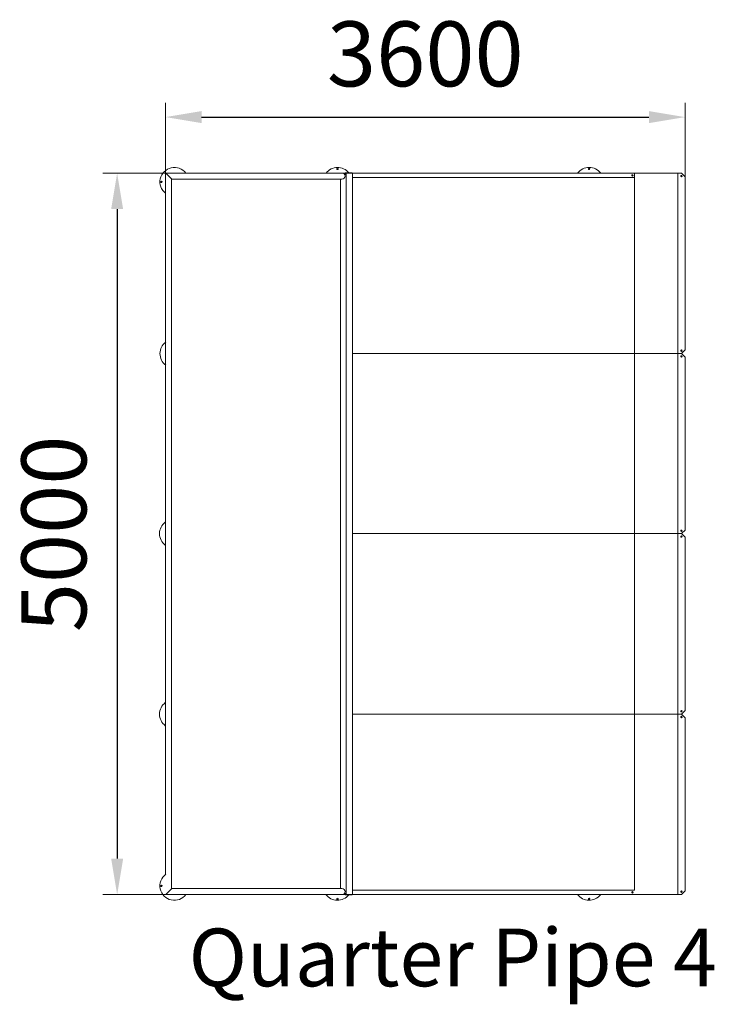
# Model space of a CAD drawing. Units: millimetres. Extents: x 74346 to 79158, y -342 to 6482.
import ezdxf

# ---------------------------------------------------------------- set-up
doc = ezdxf.new("R2010")
doc.units = ezdxf.units.MM
doc.layers.add('DiKom', color=7, linetype='Continuous')
doc.styles.add('style1', font='arialbd.ttf', dxfattribs={"width": 0.8})
doc.dimstyles.new('1-50', dxfattribs={"dimtxt": 600, "dimasz": 300, "dimexe": 100, "dimexo": 0, "dimgap": 300, "dimtad": 1, "dimtxsty": 'style1', "dimcen": 200, "dimclrd": 7, "dimclre": 7, "dimclrt": 7, "dimadec": 1, "dimazin": 2, "dimtfac": 1, "dimtmove": 0, "dimatfit": 2, "dimfxl": 1, "dimlwd": 25, "dimlwe": 18, "dimarcsym": 0})

# ---------------------------------------------------------------- blocks, each defined once
blk = doc.blocks.new('*D17')
at = {"layer": 'Defpoints', "color": 0, "transparency": 16777216}
for p in [(78955, 5807), (75356.6, 5097.5), (78955, 5097.5)]:
    blk.add_point(p, dxfattribs=at)
at = {"layer": 'DiKom', "color": 7, "lineweight": 18, "transparency": 16777216}
for p, q in [((75356.6, 5097.5), (75356.6, 5907)), ((78955, 5097.5), (78955, 5907))]:
    blk.add_line(p, q, dxfattribs=at)
at = {"layer": 'DiKom', "color": 7, "lineweight": 25, "transparency": 16777216}
blk.add_line((75606.6, 5807), (78705, 5807), dxfattribs=at)
at = {"layer": 'DiKom', "color": 7, "transparency": 16777216}
for points in [[(75606.6, 5848.7), (75606.6, 5765.4), (75356.6, 5807)], [(78705, 5848.7), (78705, 5765.4), (78955, 5807)]]:
    blk.add_solid(points, dxfattribs=at)
at = {"layer": 'DiKom', "color": 7, "transparency": 16777216, "insert": (77155.8, 6186.8), "char_height": 450, "attachment_point": 5, "style": 'style1'}
blk.add_mtext('3600', dxfattribs=at)
blk = doc.blocks.new('*D18')
at = {"layer": 'Defpoints', "color": 0, "transparency": 16777216}
for p in [(75842.2, 5418.9), (75021.1, 417.9), (75842.2, 417.9)]:
    blk.add_point(p, dxfattribs=at)
at = {"layer": 'DiKom', "color": 7, "lineweight": 18, "transparency": 16777216}
for p, q in [((75842.2, 5418.9), (74921.1, 5418.9)), ((75842.2, 417.9), (74921.1, 417.9))]:
    blk.add_line(p, q, dxfattribs=at)
at = {"layer": 'DiKom', "color": 7, "lineweight": 25, "transparency": 16777216}
blk.add_line((75021.1, 5168.9), (75021.1, 667.9), dxfattribs=at)
at = {"layer": 'DiKom', "color": 7, "transparency": 16777216}
for points in [[(74979.4, 5168.9), (75062.7, 5168.9), (75021.1, 5418.9)], [(74979.4, 667.9), (75062.7, 667.9), (75021.1, 417.9)]]:
    blk.add_solid(points, dxfattribs=at)
at = {"layer": 'DiKom', "color": 7, "transparency": 16777216, "insert": (74641.3, 2918.4), "char_height": 450, "attachment_point": 5, "rotation": 90, "style": 'style1'}
blk.add_mtext('5000', dxfattribs=at)

msp = doc.modelspace()

# ---------------------------------------------------------------- linework, layer by layer
at = {"layer": 'DiKom', "color": 7, "linetype": 'Continuous', "lineweight": 15}
for p, q in [((75356.622, 558.187), (75356.622, 5415.946)), ((75357.5, 5418.068), (75399.5, 5376.068)), ((75359.622, 5418.946), (76578.622, 5418.946)), ((76607.622, 5417.946), (76585.025, 5417.946)), ((76597.273, 5407.597), (76607.622, 5417.946)), ((76599.622, 5420.946), (76599.622, 5417.946)), ((76599.622, 5420.946), (76649.622, 5420.946)), ((76599.622, 5397.946), (76599.622, 5397.946)), ((76607.622, 5417.946), (76607.622, 418.946)), ((76607.622, 5417.946), (76649.622, 5417.946)), ((76649.622, 5420.946), (76649.622, 5417.946)), ((76649.622, 5417.946), (78605.488, 5417.946)), ((76652.622, 5417.946), (76652.622, 5387.946)), ((78605.488, 5417.946), (78605.488, 4167.946)), ((78605.488, 5417.946), (78930.001, 5417.946)), ((78905.183, 5417.946), (78905.183, 4167.946)), ((78930.001, 5417.946), (78955.001, 5392.946)), ((78955.001, 5392.946), (78955.001, 4192.946)), ((75398.622, 462.946), (75398.622, 5373.946)), ((75401.622, 5376.946), (76578.622, 5376.946)), ((76567.622, 5376.946), (76567.622, 459.946)), ((78575.871, 5387.946), (76649.622, 5387.946)), ((76652.622, 5387.946), (76652.622, 448.946)), ((78575.871, 5387.946), (78605.488, 5387.946)), ((76649.622, 4167.946), (78605.488, 4167.946)), ((78605.488, 448.946), (78605.488, 4167.946)), ((78605.488, 4167.946), (78930.001, 4167.946)), ((78905.183, 2917.946), (78905.183, 4167.946)), ((78930.001, 4167.946), (78955.001, 4192.946)), ((78930.001, 4167.946), (78955.001, 4142.946)), ((78955.001, 2944.946), (78955.001, 4142.946)), ((78930.001, 2919.946), (78955.001, 2944.946)), ((76649.622, 2919.946), (78605.488, 2919.946)), ((76649.622, 2919.946), (78605.488, 2919.946)), ((78605.488, 2919.946), (78930.001, 2919.946)), ((78605.488, 2919.946), (78930.001, 2919.946)), ((78905.183, 1669.946), (78905.183, 2919.946)), ((78930.001, 2919.946), (78955.001, 2894.946)), ((78955.001, 1693.946), (78955.001, 2894.946)), ((76649.622, 1668.946), (78605.488, 1668.946)), ((76649.622, 1668.946), (78605.488, 1668.946)), ((78605.488, 1668.946), (78930.001, 1668.946)), ((78605.488, 1668.946), (78930.001, 1668.946)), ((78905.183, 418.946), (78905.183, 1668.946)), ((78930.001, 1668.946), (78955.001, 1693.946)), ((78930.001, 1668.946), (78955.001, 1643.946)), ((78955.001, 443.946), (78955.001, 1643.946)), ((75357.5, 418.825), (75399.5, 460.825)), ((75359.622, 417.946), (76578.622, 417.946)), ((75401.622, 459.946), (76578.622, 459.946)), ((76607.622, 418.946), (76585.025, 418.946)), ((76597.273, 429.296), (76607.622, 418.946)), ((76599.622, 438.946), (76599.622, 438.946)), ((76599.622, 415.946), (76599.622, 418.946)), ((76599.622, 415.946), (76649.622, 415.946)), ((76607.622, 418.946), (76649.622, 418.946)), ((78575.871, 448.946), (76649.622, 448.946)), ((76649.622, 418.946), (78605.488, 418.946)), ((76649.622, 415.946), (76649.622, 418.946)), ((76652.622, 418.946), (76652.622, 448.946)), ((78575.871, 448.946), (78605.488, 448.946)), ((78605.488, 418.946), (78930.001, 418.946)), ((78930.001, 418.946), (78955.001, 443.946))]:
    msp.add_line(p, q, dxfattribs=at)
for centre in [(76547.622, 5447.946), (78290.893, 5447.946), (78590.488, 5402.94), (78930.092, 5397.946), (75327.622, 5357.946), (78930.092, 4187.946), (78930.092, 4147.946), (78930.092, 2939.946), (78930.092, 2899.946), (78930.092, 1688.946), (78930.092, 1648.946), (75327.622, 478.946), (78590.488, 433.953), (78930.092, 438.946), (76547.622, 388.946), (78290.893, 388.946)]:
    msp.add_circle(centre, 5, dxfattribs=at)
for centre, radius, start, end in [((75417.622, 5357.946), 100, 37.589503, 232.410497), ((75359.622, 5415.946), 3, 90, 180), ((76547.622, 5357.946), 100, 39.0501225, 142.410497), ((76578.622, 5397.946), 21, 0, 90), ((76578.622, 5397.946), 21, 270, 0), ((78290.893, 5357.946), 100, 36.8698976, 143.1301024), ((75401.622, 5373.946), 3, 90, 180), ((75417.622, 4167.946), 100, 126.8698976, 233.1301024), ((75414.621, 2919.946), 100, 126.8698976, 233.1301024), ((75414.621, 1668.946), 100, 126.8698976, 233.1301024), ((75417.622, 478.946), 100, 126.8698976, 323.1301024), ((75359.622, 420.946), 3, 180, 270), ((75401.622, 462.946), 3, 180, 270), ((76547.622, 478.946), 100, 216.8698976, 320.9498775), ((76578.622, 438.946), 21, 0, 90), ((76578.622, 438.946), 21, 270, 0), ((78290.893, 478.946), 100, 216.8698976, 320.9498775)]:
    msp.add_arc(centre, radius, start, end, dxfattribs=at)

# ---------------------------------------------------------------- texts
at = {"layer": 'DiKom', "insert": (75516.416, 182.972), "char_height": 400, "width": 9055.719, "attachment_point": 1, "style": 'style1'}
msp.add_mtext('Quarter Pipe 4', dxfattribs=at)

# ---------------------------------------------------------------- dimensions: what is measured, and where the dimension line sits
at = {"layer": 'DiKom'}
dim = msp.add_linear_dim(base=(78955.001, 5807.039), p1=(75356.622, 5097.522), p2=(78955.001, 5097.522), text='3600', dimstyle='1-50', override={"dimtxt": 450, "dimasz": 250, "dimgap": 150}, dxfattribs=at)
dim.commit()
dim.dimension.update_dxf_attribs({"geometry": '*D17', "text_midpoint": (77155.811, 5807.039), "dimtype": 160})
dim = msp.add_linear_dim(base=(75021.076, 417.946), p1=(75842.193, 5418.946), p2=(75842.193, 417.946), angle=90, text='5000', dimstyle='1-50', override={"dimtxt": 450, "dimasz": 250, "dimgap": 150}, dxfattribs=at)
dim.commit()
dim.dimension.update_dxf_attribs({"geometry": '*D18', "text_midpoint": (75021.076, 2918.446), "dimtype": 160})

doc.saveas('drawing.dxf')
